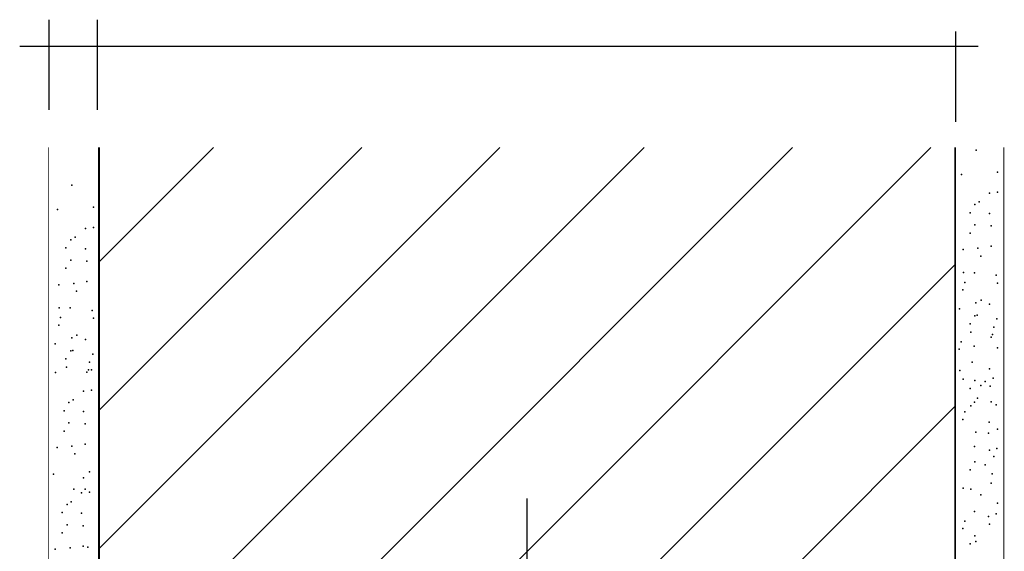
# Model space of a CAD drawing. Extents: x 619 to 2804, y 1084 to 3890.
# Drawn here: x 738 to 2804, y 2776 to 3890 of the extents above; entities that cross this region are included whole.
import ezdxf

# ---------------------------------------------------------------- set-up
doc = ezdxf.new("R2010")
doc.units = 0
doc.header["$LTSCALE"] = 2000
doc.linetypes.add('DASHDOT', pattern=[0])
doc.layers.get('0').update_dxf_attribs({"linetype": 'CONTINUOUS'})

msp = doc.modelspace()

# ---------------------------------------------------------------- linework, layer by layer
at = {"color": 0}
for p, q in [((799.7, 3701.2), (799.7, 3890.3)), ((900.7, 3701.2), (900.7, 3890.3)), ((2702.1, 3676.2), (2702.1, 3865.3)), ((737.8, 3834.9), (2748.9, 3834.9)), ((904.2, 1877.4), (2649.3, 3622.5)), ((904.2, 2781.4), (1745.3, 3622.5)), ((904.2, 3071.3), (1455.4, 3622.5)), ((904.2, 3382.4), (1144.3, 3622.5)), ((904.2, 2167.3), (2359.4, 3622.5)), ((906.7, 2481), (2048.2, 3622.5)), ((1035.7, 1712), (2700.6, 3376.9)), ((1332.4, 1711.7), (2700.6, 3079.9))]:
    msp.add_line(p, q, dxfattribs=at)
at = {"color": 0, "linetype": 'DASHDOT'}
msp.add_line((1802.7, 1108.5), (1802.7, 2886.2), dxfattribs=at)
at = {"color": 0}
for points, const_width in [([(797.9, 3622.5), (797.9, 1610), (896.3, 1610), (896.3, 1662.1), (957.9, 1662.1), (957.9, 1610), (1688.3, 1610)], 2), ([(904.2, 1711.7), (904.2, 3622.5)], 4), ([(1896, 1610), (2802.7, 1610), (2802.7, 3622.5)], 2), ([(2700.6, 3622.5), (2700.6, 1711.7)], 4)]:
    msp.add_lwpolyline(points, dxfattribs=dict(at, const_width=const_width))
for p in [(2744.4, 3616.8), (2713.9, 3565.7), (2789.5, 3570.9), (847.3, 3543), (2772.6, 3526.6), (2789.5, 3528.3), (816.8, 3492), (892.4, 3497.2), (2742.1, 3502.5), (2751.1, 3508.1), (2731.9, 3485.5), (2772.6, 3483.9), (875.5, 3452.8), (892.4, 3454.5), (2742.1, 3459.8), (2776, 3457.8), (854, 3434.4), (2731.9, 3442.8), (834.7, 3411.7), (845, 3428.8), (875.5, 3410.1), (2748.4, 3411.2), (2776, 3415.1), (2717.2, 3408.3), (2754.4, 3394.7), (834.7, 3369), (845, 3386.1), (878.9, 3384.1), (2717.8, 3360.1), (2740.9, 3359.6), (2786.7, 3354.3), (820.1, 3334.6), (851.2, 3337.4), (878.9, 3341.4), (2720.6, 3339.3), (2789.5, 3338.1), (857.3, 3320.9), (2716.9, 3323.7), (820.7, 3286.4), (843.8, 3285.9), (2744, 3296.6), (2755, 3302.5), (2772.6, 3293.7), (823.5, 3265.6), (889.6, 3280.6), (892.4, 3264.4), (2709.5, 3284), (2742.1, 3269.6), (2746.7, 3270.4), (819.8, 3250), (2731.9, 3252.6), (2781.6, 3245.8), (2788.3, 3262.7), (857.9, 3228.8), (2733.2, 3235.3), (2776, 3224.9), (2779, 3230.1), (812.4, 3210.3), (846.9, 3222.9), (875.5, 3220), (2712.9, 3215), (2740.6, 3205.4), (2789.5, 3202.3), (845, 3195.9), (849.5, 3196.7), (891.2, 3188.9), (2709.2, 3199.4), (834.7, 3178.9), (836.1, 3161.6), (884.5, 3172.1), (2736.3, 3172.3), (812.9, 3150.6), (878.9, 3151.2), (881.9, 3156.3), (888.4, 3155.8), (2710.1, 3154.4), (2772.6, 3157.9), (2717.2, 3136.7), (2742.1, 3133.8), (2754.4, 3123.1), (2763.8, 3131.7), (2773.9, 3121.5), (2780.6, 3138.4), (871.5, 3111.4), (888.4, 3113.1), (2731.9, 3116.8), (841, 3087.4), (850.1, 3093), (2733.3, 3080.6), (2740.9, 3088), (2747.3, 3096.8), (2776, 3089.1), (2786.7, 3082.7), (830.8, 3070.3), (871.5, 3068.8), (2720.6, 3067.7), (841, 3044.7), (875, 3042.7), (2716.9, 3052.1), (2771.7, 3046.5), (830.8, 3027.6), (2744, 3025), (2770.5, 3023), (2789.5, 3031.7), (847.3, 2996), (875, 3000), (816.2, 2993.2), (853.3, 2979.6), (2741.2, 2995.4), (2772.6, 2987.3), (2788.3, 2991.1), (2742.1, 2963.2), (2763.8, 2957.1), (2781.6, 2974.2), (809, 2937.1), (884.5, 2942.4), (2731.9, 2946.2), (2778.3, 2937.8), (871.4, 2929.4), (2776, 2918.5), (851.1, 2905.7), (867.6, 2898), (874.8, 2905.7), (884.5, 2899.7), (2717.2, 2907.8), (2733.3, 2906.1), (2754.4, 2894.2), (837.1, 2873.9), (846.1, 2879.5), (2789.5, 2876.5), (826.9, 2856.9), (867.6, 2855.3), (2740.9, 2859.1), (2786.7, 2853.8), (837.1, 2831.2), (2720.6, 2838.8), (2770.5, 2848.5), (2772.6, 2832.1), (826.9, 2814.2), (871, 2829.2), (2716.9, 2823.2), (2731.9, 2791), (2742.1, 2808), (2744, 2796.1), (812.2, 2779.7), (843.4, 2782.6), (871, 2786.5), (880.5, 2783.9)]:
    msp.add_point(p, dxfattribs=at)

doc.saveas('drawing.dxf')
